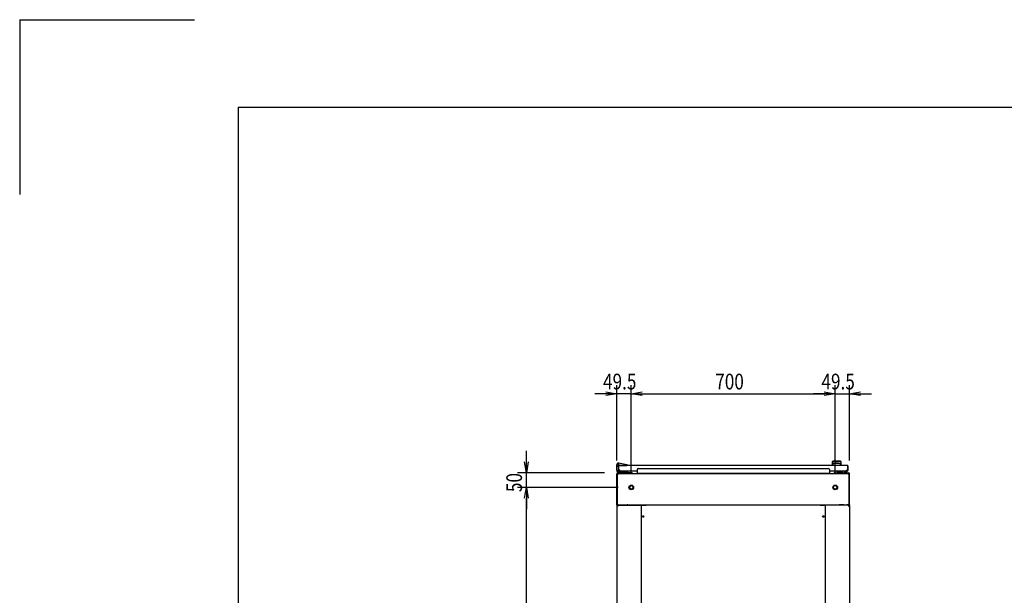
# Model space of a CAD drawing. Extents: x -236959 to 25752, y -185266 to 18665.
# Drawn here: x -84828 to -81449, y -59018 to -57043 of the extents above; entities that cross this region are included whole.
import ezdxf

# ---------------------------------------------------------------- set-up
doc = ezdxf.new("R2010")
doc.units = 0
doc.header["$LTSCALE"] = 0.1
doc.layers.get('0').update_dxf_attribs({"linetype": 'CONTINUOUS'})
doc.styles.add('y-20', font='romans.shx', dxfattribs={"width": 0.8, "height": 54, "bigfont": 'BIGFONT.shx'})

msp = doc.modelspace()

# ---------------------------------------------------------------- linework, layer by layer
at = {"linetype": 'Continuous'}
for p, q in [((-84827.6, -57043), (-84827.6, -57643)), ((-84827.6, -57043), (-84227.6, -57043)), ((-84077.6, -57343), (-72527.6, -57343)), ((-84077.6, -57343), (-84077.6, -65653))]:
    msp.add_line(p, q, dxfattribs=at)
for p, q in [((-82778.5, -58556), (-82778.5, -58296.9)), ((-82729, -58603), (-82729, -58296.9)), ((-82729, -58603), (-82729, -58296.9)), ((-82029, -58603), (-82029, -58296.9)), ((-82029, -58603), (-82029, -58296.9)), ((-81979.5, -58556), (-81979.5, -58296.9)), ((-82816, -58326.9), (-82853.5, -58326.9)), ((-82729, -58326.9), (-82778.5, -58326.9)), ((-82691.5, -58326.9), (-82066.5, -58326.9)), ((-82691.5, -58326.9), (-82654, -58326.9)), ((-82066.5, -58326.9), (-82104, -58326.9)), ((-82029, -58326.9), (-81979.5, -58326.9)), ((-81942, -58326.9), (-81904.5, -58326.9)), ((-83088.8, -58560.5), (-83088.8, -58523)), ((-82778, -58569), (-82778.7, -58572)), ((-82778.7, -58572), (-82778.7, -58577)), ((-82778.7, -58578), (-82778.7, -58577)), ((-82778.5, -58578), (-82778.7, -58578)), ((-82778.5, -58572), (-82777.4, -58567.1)), ((-82778.5, -58589), (-82778.5, -58572)), ((-82778.5, -58572), (-82777.5, -58572.1)), ((-82778, -58569), (-82777.7, -58568)), ((-82777.7, -58568), (-82777.6, -58568)), ((-82772.7, -58564.1), (-82744.1, -58569.7)), ((-82772.5, -58590), (-82772.5, -58573.5)), ((-82772.5, -58574), (-82772.5, -58587)), ((-82772.5, -58574.5), (-82771.5, -58574.5)), ((-82772.5, -58590.5), (-82772.5, -58574.5)), ((-82772, -58573), (-82744.5, -58573)), ((-82771.5, -58590.5), (-82771.5, -58574.5)), ((-81987, -58573), (-82771, -58573)), ((-82767, -58573), (-82756.5, -58573)), ((-82742.5, -58573), (-82744.5, -58573)), ((-82742.5, -58571.6), (-82742.5, -58572.7)), ((-82742.5, -58572.7), (-82742.5, -58573)), ((-82709, -58586.7), (-82709, -58599.5)), ((-82705, -58582.7), (-82053, -58582.7)), ((-82049, -58586.7), (-82049, -58599.5)), ((-82038.5, -58573), (-82038.5, -58559.4)), ((-82009.5, -58573), (-82038.5, -58573)), ((-82038.3, -58560.4), (-82038.3, -58560.4)), ((-82038.3, -58560.4), (-82038.3, -58560.4)), ((-82038.3, -58560.4), (-82038.3, -58560.4)), ((-82038.3, -58560.4), (-82038.3, -58560.4)), ((-82038.3, -58560.4), (-82038.3, -58560.4)), ((-82038.3, -58560.4), (-82038.3, -58560.4)), ((-82038.3, -58560.4), (-82038.3, -58560.4)), ((-82038.3, -58560.4), (-82038.3, -58560.4)), ((-82038.3, -58560.4), (-82038.3, -58560.5)), ((-82038.3, -58560.5), (-82038.3, -58560.5)), ((-82038.3, -58560.5), (-82038.3, -58560.5)), ((-82038.3, -58560.5), (-82038.3, -58560.5)), ((-82038.3, -58560.5), (-82038.3, -58560.5)), ((-82038.3, -58560.5), (-82038.2, -58560.5)), ((-82038.2, -58560.5), (-82038.2, -58560.5)), ((-82038.2, -58560.5), (-82038.2, -58560.6)), ((-82038.2, -58560.6), (-82038.2, -58560.6)), ((-82038.2, -58560.6), (-82038.2, -58560.6)), ((-82038.2, -58560.6), (-82038.2, -58560.6)), ((-82038.2, -58560.6), (-82038.2, -58560.6)), ((-82038.2, -58560.6), (-82038.2, -58560.7)), ((-82038.2, -58560.7), (-82038.2, -58560.7)), ((-82038.2, -58560.7), (-82038.2, -58560.7)), ((-82038.2, -58560.7), (-82038.2, -58560.7)), ((-82038.2, -58560.7), (-82038.2, -58560.8)), ((-82038.2, -58560.8), (-82038.2, -58560.8)), ((-82038.2, -58560.8), (-82038.2, -58560.8)), ((-82038.2, -58560.8), (-82038.2, -58560.8)), ((-82038.2, -58560.8), (-82038.2, -58560.9)), ((-82038.2, -58560.9), (-82038.2, -58560.9)), ((-82038.2, -58560.9), (-82038.2, -58560.9)), ((-82038.2, -58560.9), (-82038.2, -58561)), ((-82038.2, -58561), (-82038.2, -58561)), ((-82038.2, -58561), (-82038.2, -58561)), ((-82038.2, -58561), (-82038.1, -58561.1)), ((-82038.1, -58561.1), (-82038.1, -58561.1)), ((-82038.1, -58561.1), (-82038.1, -58561.1)), ((-82038.1, -58561.1), (-82038.1, -58561.2)), ((-82038.1, -58561.2), (-82038.1, -58561.2)), ((-82038.1, -58561.2), (-82038.1, -58561.2)), ((-82038.1, -58561.2), (-82038.1, -58561.3)), ((-82038.1, -58561.3), (-82038.1, -58561.3)), ((-82038.1, -58561.3), (-82038.1, -58561.3)), ((-82038.1, -58561.3), (-82038.1, -58561.4)), ((-82038.1, -58561.4), (-82038.1, -58561.4)), ((-82038.1, -58561.4), (-82038.1, -58561.4)), ((-82038.1, -58561.4), (-82038.1, -58561.5)), ((-82038.1, -58561.5), (-82038, -58561.5)), ((-82038, -58561.5), (-82038, -58561.6)), ((-82038, -58561.6), (-82038, -58561.6)), ((-82038, -58561.6), (-82038, -58561.6)), ((-82038, -58561.6), (-82038, -58561.7)), ((-82038, -58561.7), (-82038, -58561.7)), ((-82038, -58561.7), (-82038, -58561.8)), ((-82038, -58561.8), (-82038, -58561.8)), ((-82038, -58561.8), (-82038, -58561.9)), ((-82038, -58561.9), (-82038, -58561.9)), ((-82038, -58561.9), (-82038, -58561.9)), ((-82038, -58561.9), (-82038, -58562)), ((-82038, -58562), (-82037.9, -58562)), ((-82037.9, -58562), (-82037.9, -58562.1)), ((-82037.9, -58562.1), (-82037.9, -58562.1)), ((-82037.9, -58562.1), (-82037.9, -58562.1)), ((-82037.9, -58562.1), (-82037.9, -58562.2)), ((-82037.9, -58562.2), (-82037.9, -58562.2)), ((-82037.9, -58562.2), (-82037.9, -58562.3)), ((-82037.9, -58562.3), (-82037.9, -58562.3)), ((-82037.9, -58562.3), (-82037.9, -58562.4)), ((-82037.9, -58562.4), (-82037.9, -58562.4)), ((-82037.9, -58562.4), (-82037.8, -58562.5)), ((-82037.8, -58562.5), (-82037.8, -58562.5)), ((-82037.8, -58562.5), (-82037.8, -58562.5)), ((-82037.8, -58562.5), (-82037.8, -58562.6)), ((-82037.8, -58562.6), (-82037.8, -58562.6)), ((-82037.8, -58562.6), (-82037.8, -58562.7)), ((-82037.8, -58562.7), (-82037.8, -58562.7)), ((-82037.8, -58562.7), (-82037.8, -58562.8)), ((-82037.8, -58562.8), (-82037.8, -58562.8)), ((-82037.8, -58562.8), (-82037.8, -58562.8)), ((-82037.8, -58562.8), (-82037.8, -58562.9)), ((-82037.8, -58562.9), (-82037.7, -58562.9)), ((-82037.7, -58562.9), (-82037.7, -58563)), ((-82037.7, -58563), (-82037.7, -58563)), ((-82037.7, -58563), (-82037.7, -58563)), ((-82037.7, -58563), (-82037.7, -58563.1)), ((-82037.7, -58563.1), (-82037.7, -58563.1)), ((-82037.7, -58563.1), (-82037.7, -58563.2)), ((-82037.7, -58563.2), (-82037.7, -58563.2)), ((-82037.7, -58563.2), (-82037.7, -58563.2)), ((-82037.7, -58563.2), (-82037.7, -58563.3)), ((-82037.7, -58563.3), (-82037.6, -58563.3)), ((-82037.6, -58563.3), (-82037.6, -58563.4)), ((-82037.6, -58563.4), (-82037.6, -58563.4)), ((-82037.6, -58563.4), (-82037.6, -58563.4)), ((-82037.6, -58563.4), (-82037.6, -58563.5)), ((-82037.6, -58563.5), (-82037.6, -58563.5)), ((-82037.6, -58563.5), (-82037.6, -58563.6)), ((-82037.6, -58563.6), (-82037.6, -58563.6)), ((-82037.6, -58563.6), (-82037.6, -58563.6)), ((-82037.6, -58563.6), (-82037.6, -58563.7)), ((-82037.6, -58563.7), (-82037.6, -58563.7)), ((-82037.6, -58563.7), (-82037.5, -58563.7)), ((-82037.5, -58563.7), (-82037.5, -58563.8)), ((-82037.5, -58563.8), (-82037.5, -58563.8)), ((-82037.5, -58563.8), (-82037.5, -58563.8)), ((-82037.5, -58563.8), (-82037.5, -58563.9)), ((-82037.5, -58563.9), (-82037.5, -58563.9)), ((-82037.5, -58563.9), (-82037.5, -58563.9)), ((-82037.5, -58563.9), (-82037.5, -58563.9)), ((-82037.5, -58563.9), (-82037.5, -58564)), ((-82037.5, -58564), (-82037.5, -58564)), ((-82037.5, -58564), (-82037.5, -58564)), ((-82037.5, -58564), (-82037.5, -58564)), ((-82037.5, -58564), (-82037.4, -58564.1)), ((-82037.4, -58564.1), (-82037.4, -58564.1)), ((-82037.4, -58564.1), (-82037.4, -58564.1)), ((-82037.4, -58564.1), (-82037.4, -58564.2)), ((-82037.4, -58564.2), (-82037.4, -58564.2)), ((-82037.4, -58564.2), (-82037.4, -58564.2)), ((-82037.4, -58564.2), (-82037.4, -58564.2)), ((-82037.4, -58564.2), (-82037.4, -58564.3)), ((-82037.4, -58564.3), (-82037.4, -58564.3)), ((-82037.4, -58564.3), (-82037.4, -58564.3)), ((-82037.4, -58564.3), (-82037.3, -58564.3)), ((-82037.3, -58564.3), (-82037.3, -58564.4)), ((-82037.3, -58564.4), (-82037.3, -58564.4)), ((-82037.3, -58564.4), (-82037.3, -58564.4)), ((-82037.3, -58564.4), (-82037.3, -58564.5)), ((-82037.3, -58564.5), (-82037.3, -58564.5)), ((-82037.3, -58564.5), (-82037.3, -58564.5)), ((-82037.3, -58564.5), (-82037.3, -58564.5)), ((-82037.3, -58564.5), (-82037.3, -58564.6)), ((-82037.3, -58564.6), (-82037.3, -58564.6)), ((-82037.3, -58564.6), (-82037.2, -58564.6)), ((-82037.2, -58564.6), (-82037.2, -58564.6)), ((-82037.2, -58564.6), (-82037.2, -58564.7)), ((-82037.2, -58564.7), (-82037.2, -58564.7)), ((-82037.2, -58564.7), (-82037.2, -58564.7)), ((-82037.2, -58564.7), (-82037.2, -58564.8)), ((-82037.2, -58564.8), (-82037.2, -58564.8)), ((-82037.2, -58564.8), (-82037.2, -58564.8)), ((-82037.2, -58564.8), (-82037.1, -58564.8)), ((-82037.1, -58564.8), (-82037.1, -58564.9)), ((-82037.1, -58564.9), (-82037.1, -58564.9)), ((-82037.1, -58564.9), (-82037.1, -58564.9)), ((-82037.1, -58564.9), (-82037.1, -58564.9)), ((-82037.1, -58564.9), (-82037.1, -58565)), ((-82037.1, -58565), (-82037.1, -58565)), ((-82037.1, -58565), (-82037.1, -58565)), ((-82037.1, -58565), (-82037.1, -58565.1)), ((-82037.1, -58565.1), (-82037, -58565.1)), ((-82037, -58565.1), (-82037, -58565.1)), ((-82037, -58565.1), (-82037, -58565.1)), ((-82037, -58565.1), (-82037, -58565.2)), ((-82037, -58565.2), (-82037, -58565.2)), ((-82037, -58565.2), (-82037, -58565.2)), ((-82037, -58565.2), (-82037, -58565.2)), ((-82037, -58565.2), (-82037, -58565.3)), ((-82037, -58565.3), (-82036.9, -58565.3)), ((-82036.9, -58565.3), (-82036.9, -58565.3)), ((-82036.9, -58565.3), (-82036.9, -58565.3)), ((-82036.9, -58565.3), (-82036.9, -58565.4)), ((-82036.9, -58565.4), (-82036.9, -58565.4)), ((-82036.9, -58565.4), (-82036.9, -58565.4)), ((-82036.9, -58565.4), (-82036.9, -58565.4)), ((-82036.9, -58565.4), (-82036.9, -58565.5)), ((-82036.9, -58565.5), (-82036.8, -58565.5)), ((-82036.8, -58565.5), (-82036.8, -58565.5)), ((-82036.8, -58565.5), (-82036.8, -58565.5)), ((-82036.8, -58565.5), (-82036.8, -58565.6)), ((-82036.8, -58565.6), (-82036.8, -58565.6)), ((-82036.8, -58565.6), (-82036.8, -58565.6)), ((-82036.8, -58565.6), (-82036.8, -58565.6)), ((-82036.8, -58565.6), (-82036.8, -58565.6)), ((-82036.8, -58565.6), (-82036.8, -58565.7)), ((-82036.8, -58565.7), (-82036.7, -58565.7)), ((-82036.7, -58565.7), (-82036.7, -58565.7)), ((-82036.7, -58565.7), (-82036.7, -58565.7)), ((-82036.7, -58565.7), (-82036.7, -58565.8)), ((-82036.7, -58565.8), (-82036.7, -58565.8)), ((-82036.7, -58565.8), (-82036.7, -58565.8)), ((-82036.7, -58565.8), (-82036.7, -58565.8)), ((-82036.7, -58565.8), (-82036.7, -58565.8)), ((-82036.7, -58565.8), (-82036.7, -58565.8)), ((-82036.7, -58565.8), (-82036.7, -58565.9)), ((-82036.7, -58565.9), (-82036.6, -58565.9)), ((-82036.6, -58565.9), (-82036.6, -58565.9)), ((-82036.6, -58565.9), (-82036.6, -58565.9)), ((-82036.6, -58565.9), (-82036.6, -58565.9)), ((-82036.6, -58565.9), (-82036.6, -58566)), ((-82036.6, -58566), (-82036.6, -58566)), ((-82036.6, -58566), (-82036.6, -58566)), ((-82036.6, -58566), (-82036.6, -58566)), ((-82036.6, -58566), (-82036.6, -58566)), ((-82036.6, -58566), (-82036.6, -58566)), ((-82036.6, -58566), (-82036.6, -58566)), ((-82036.6, -58566), (-82036.6, -58566.1)), ((-82036.6, -58566.1), (-82036.5, -58566.1)), ((-82036.5, -58566.1), (-82036.5, -58566.1)), ((-82036.5, -58566.1), (-82036.5, -58566.1)), ((-82036.5, -58566.1), (-82036.5, -58566.1)), ((-82036.5, -58566.1), (-82036.5, -58566.1)), ((-82036.5, -58566.1), (-82036.5, -58566.1)), ((-82036.5, -58566.1), (-82036.5, -58566.1)), ((-82036.5, -58566.1), (-82036.5, -58566.2)), ((-82036.5, -58566.2), (-82036.5, -58566.2)), ((-82036.5, -58566.2), (-82036.5, -58566.2)), ((-82036.5, -58566.2), (-82036.5, -58566.2)), ((-82036.5, -58566.2), (-82036.5, -58566.2)), ((-82036.5, -58566.2), (-82036.5, -58566.2)), ((-82036.5, -58566.2), (-82036.5, -58566.2)), ((-82036.5, -58566.2), (-82036.5, -58566.2)), ((-82036.5, -58566.2), (-82036.5, -58566.2)), ((-82036.5, -58566.2), (-82036.5, -58566.2)), ((-82036.5, -58566.2), (-82036.5, -58566.2)), ((-82036.5, -58566.2), (-82036.5, -58566.2)), ((-82036.5, -58566.2), (-82036.5, -58566.2)), ((-82036.5, -58566.2), (-82036.5, -58566.2)), ((-82036.5, -58566.2), (-82036.5, -58566.2)), ((-82036.5, -58566.2), (-82036.5, -58566.2)), ((-82036.5, -58566.2), (-82036.5, -58566.2)), ((-82036.5, -58566.2), (-82036.5, -58566.2)), ((-82036.5, -58566.2), (-82036.5, -58566.2)), ((-82036.5, -58572.5), (-82036.5, -58567.1)), ((-82030, -58559.4), (-82030, -58560)), ((-82018, -58559.4), (-82018, -58560)), ((-82011.4, -58566.1), (-82011.5, -58566.1)), ((-82011.5, -58566.1), (-82011.5, -58566.1)), ((-82011.5, -58566.1), (-82011.5, -58566.1)), ((-82011.5, -58566.1), (-82011.5, -58566.1)), ((-82011.5, -58566.1), (-82011.5, -58566.1)), ((-82011.5, -58566.1), (-82011.5, -58566.1)), ((-82011.5, -58566.1), (-82011.5, -58566.1)), ((-82011.5, -58566.1), (-82011.5, -58566.2)), ((-82011.5, -58566.2), (-82011.5, -58566.2)), ((-82011.5, -58566.2), (-82011.5, -58566.2)), ((-82011.5, -58566.2), (-82011.5, -58566.2)), ((-82011.5, -58566.2), (-82011.5, -58566.2)), ((-82011.5, -58566.2), (-82011.5, -58566.2)), ((-82011.5, -58566.2), (-82011.5, -58566.2)), ((-82011.5, -58566.2), (-82011.5, -58566.2)), ((-82011.5, -58566.2), (-82011.5, -58566.2)), ((-82011.5, -58566.2), (-82011.5, -58566.2)), ((-82011.5, -58566.2), (-82011.5, -58566.2)), ((-82011.5, -58566.2), (-82011.5, -58566.2)), ((-82011.5, -58566.2), (-82011.5, -58566.2)), ((-82011.5, -58566.2), (-82011.5, -58566.2)), ((-82011.5, -58566.2), (-82011.5, -58566.2)), ((-82011.5, -58566.2), (-82011.5, -58566.2)), ((-82011.5, -58566.2), (-82011.5, -58566.2)), ((-82011.5, -58566.2), (-82011.5, -58566.2)), ((-82011.5, -58566.2), (-82011.5, -58566.2)), ((-82011.5, -58572.5), (-82011.5, -58567.1)), ((-82011.3, -58565.9), (-82011.4, -58565.9)), ((-82011.4, -58565.9), (-82011.4, -58565.9)), ((-82011.4, -58565.9), (-82011.4, -58565.9)), ((-82011.4, -58565.9), (-82011.4, -58565.9)), ((-82011.4, -58565.9), (-82011.4, -58566)), ((-82011.4, -58566), (-82011.4, -58566)), ((-82011.4, -58566), (-82011.4, -58566)), ((-82011.4, -58566), (-82011.4, -58566)), ((-82011.4, -58566), (-82011.4, -58566)), ((-82011.4, -58566), (-82011.4, -58566)), ((-82011.4, -58566), (-82011.4, -58566)), ((-82011.4, -58566), (-82011.4, -58566.1)), ((-82011.2, -58565.7), (-82011.3, -58565.7)), ((-82011.3, -58565.7), (-82011.3, -58565.7)), ((-82011.3, -58565.7), (-82011.3, -58565.7)), ((-82011.3, -58565.7), (-82011.3, -58565.8)), ((-82011.3, -58565.8), (-82011.3, -58565.8)), ((-82011.3, -58565.8), (-82011.3, -58565.8)), ((-82011.3, -58565.8), (-82011.3, -58565.8)), ((-82011.3, -58565.8), (-82011.3, -58565.8)), ((-82011.3, -58565.8), (-82011.3, -58565.8)), ((-82011.3, -58565.8), (-82011.3, -58565.9)), ((-82011.1, -58565.5), (-82011.2, -58565.5)), ((-82011.2, -58565.5), (-82011.2, -58565.5)), ((-82011.2, -58565.5), (-82011.2, -58565.5)), ((-82011.2, -58565.5), (-82011.2, -58565.6)), ((-82011.2, -58565.6), (-82011.2, -58565.6)), ((-82011.2, -58565.6), (-82011.2, -58565.6)), ((-82011.2, -58565.6), (-82011.2, -58565.6)), ((-82011.2, -58565.6), (-82011.2, -58565.6)), ((-82011.2, -58565.6), (-82011.2, -58565.7)), ((-82011, -58565.3), (-82011.1, -58565.3)), ((-82011.1, -58565.3), (-82011.1, -58565.3)), ((-82011.1, -58565.3), (-82011.1, -58565.3)), ((-82011.1, -58565.3), (-82011.1, -58565.4)), ((-82011.1, -58565.4), (-82011.1, -58565.4)), ((-82011.1, -58565.4), (-82011.1, -58565.4)), ((-82011.1, -58565.4), (-82011.1, -58565.4)), ((-82011.1, -58565.4), (-82011.1, -58565.5)), ((-82010.9, -58565), (-82011, -58565.1)), ((-82011, -58565.1), (-82011, -58565.1)), ((-82011, -58565.1), (-82011, -58565.1)), ((-82011, -58565.1), (-82011, -58565.1)), ((-82011, -58565.1), (-82011, -58565.2)), ((-82011, -58565.2), (-82011, -58565.2)), ((-82011, -58565.2), (-82011, -58565.2)), ((-82011, -58565.2), (-82011, -58565.2)), ((-82011, -58565.2), (-82011, -58565.3)), ((-82010.8, -58564.8), (-82010.9, -58564.8)), ((-82010.9, -58564.8), (-82010.9, -58564.9)), ((-82010.9, -58564.9), (-82010.9, -58564.9)), ((-82010.9, -58564.9), (-82010.9, -58564.9)), ((-82010.9, -58564.9), (-82010.9, -58564.9)), ((-82010.9, -58564.9), (-82010.9, -58565)), ((-82010.9, -58565), (-82010.9, -58565)), ((-82010.9, -58565), (-82010.9, -58565)), ((-82010.7, -58564.6), (-82010.8, -58564.6)), ((-82010.8, -58564.6), (-82010.8, -58564.6)), ((-82010.8, -58564.6), (-82010.8, -58564.7)), ((-82010.8, -58564.7), (-82010.8, -58564.7)), ((-82010.8, -58564.7), (-82010.8, -58564.7)), ((-82010.8, -58564.7), (-82010.8, -58564.8)), ((-82010.8, -58564.8), (-82010.8, -58564.8)), ((-82010.8, -58564.8), (-82010.8, -58564.8)), ((-82010.6, -58564.3), (-82010.7, -58564.3)), ((-82010.7, -58564.3), (-82010.7, -58564.4)), ((-82010.7, -58564.4), (-82010.7, -58564.4)), ((-82010.7, -58564.4), (-82010.7, -58564.4)), ((-82010.7, -58564.4), (-82010.7, -58564.5)), ((-82010.7, -58564.5), (-82010.7, -58564.5)), ((-82010.7, -58564.5), (-82010.7, -58564.5)), ((-82010.7, -58564.5), (-82010.7, -58564.5)), ((-82010.7, -58564.5), (-82010.7, -58564.6)), ((-82010.7, -58564.6), (-82010.7, -58564.6)), ((-82010.5, -58564), (-82010.6, -58564.1)), ((-82010.6, -58564.1), (-82010.6, -58564.1)), ((-82010.6, -58564.1), (-82010.6, -58564.1)), ((-82010.6, -58564.1), (-82010.6, -58564.2)), ((-82010.6, -58564.2), (-82010.6, -58564.2)), ((-82010.6, -58564.2), (-82010.6, -58564.2)), ((-82010.6, -58564.2), (-82010.6, -58564.2)), ((-82010.6, -58564.2), (-82010.6, -58564.3)), ((-82010.6, -58564.3), (-82010.6, -58564.3)), ((-82010.6, -58564.3), (-82010.6, -58564.3)), ((-82010.4, -58563.7), (-82010.5, -58563.7)), ((-82010.5, -58563.7), (-82010.5, -58563.8)), ((-82010.5, -58563.8), (-82010.5, -58563.8)), ((-82010.5, -58563.8), (-82010.5, -58563.8)), ((-82010.5, -58563.8), (-82010.5, -58563.9)), ((-82010.5, -58563.9), (-82010.5, -58563.9)), ((-82010.5, -58563.9), (-82010.5, -58563.9)), ((-82010.5, -58563.9), (-82010.5, -58563.9)), ((-82010.5, -58563.9), (-82010.5, -58564)), ((-82010.5, -58564), (-82010.5, -58564)), ((-82010.5, -58564), (-82010.5, -58564)), ((-82010.5, -58564), (-82010.5, -58564)), ((-82010.3, -58563.3), (-82010.4, -58563.3)), ((-82010.4, -58563.3), (-82010.4, -58563.4)), ((-82010.4, -58563.4), (-82010.4, -58563.4)), ((-82010.4, -58563.4), (-82010.4, -58563.4)), ((-82010.4, -58563.4), (-82010.4, -58563.5)), ((-82010.4, -58563.5), (-82010.4, -58563.5)), ((-82010.4, -58563.5), (-82010.4, -58563.6)), ((-82010.4, -58563.6), (-82010.4, -58563.6)), ((-82010.4, -58563.6), (-82010.4, -58563.6)), ((-82010.4, -58563.6), (-82010.4, -58563.7)), ((-82010.4, -58563.7), (-82010.4, -58563.7)), ((-82010.2, -58562.9), (-82010.3, -58562.9)), ((-82010.3, -58562.9), (-82010.3, -58563)), ((-82010.3, -58563), (-82010.3, -58563)), ((-82010.3, -58563), (-82010.3, -58563)), ((-82010.3, -58563), (-82010.3, -58563.1)), ((-82010.3, -58563.1), (-82010.3, -58563.1)), ((-82010.3, -58563.1), (-82010.3, -58563.2)), ((-82010.3, -58563.2), (-82010.3, -58563.2)), ((-82010.3, -58563.2), (-82010.3, -58563.2)), ((-82010.3, -58563.2), (-82010.3, -58563.3)), ((-82010.1, -58562.4), (-82010.2, -58562.5)), ((-82010.2, -58562.5), (-82010.2, -58562.5)), ((-82010.2, -58562.5), (-82010.2, -58562.5)), ((-82010.2, -58562.5), (-82010.2, -58562.6)), ((-82010.2, -58562.6), (-82010.2, -58562.6)), ((-82010.2, -58562.6), (-82010.2, -58562.7)), ((-82010.2, -58562.7), (-82010.2, -58562.7)), ((-82010.2, -58562.7), (-82010.2, -58562.8)), ((-82010.2, -58562.8), (-82010.2, -58562.8)), ((-82010.2, -58562.8), (-82010.2, -58562.8)), ((-82010.2, -58562.8), (-82010.2, -58562.9)), ((-82010, -58562), (-82010.1, -58562)), ((-82010.1, -58562), (-82010.1, -58562.1)), ((-82010.1, -58562.1), (-82010.1, -58562.1)), ((-82010.1, -58562.1), (-82010.1, -58562.1)), ((-82010.1, -58562.1), (-82010.1, -58562.2)), ((-82010.1, -58562.2), (-82010.1, -58562.2)), ((-82010.1, -58562.2), (-82010.1, -58562.3)), ((-82010.1, -58562.3), (-82010.1, -58562.3)), ((-82010.1, -58562.3), (-82010.1, -58562.4)), ((-82010.1, -58562.4), (-82010.1, -58562.4)), ((-82009.9, -58561.5), (-82010, -58561.5)), ((-82010, -58561.5), (-82010, -58561.6)), ((-82010, -58561.6), (-82010, -58561.6)), ((-82010, -58561.6), (-82010, -58561.6)), ((-82010, -58561.6), (-82010, -58561.7)), ((-82010, -58561.7), (-82010, -58561.7)), ((-82010, -58561.7), (-82010, -58561.8)), ((-82010, -58561.8), (-82010, -58561.8)), ((-82010, -58561.8), (-82010, -58561.9)), ((-82010, -58561.9), (-82010, -58561.9)), ((-82010, -58561.9), (-82010, -58561.9)), ((-82010, -58561.9), (-82010, -58562)), ((-82009.8, -58561), (-82009.9, -58561.1)), ((-82009.9, -58561.1), (-82009.9, -58561.1)), ((-82009.9, -58561.1), (-82009.9, -58561.1)), ((-82009.9, -58561.1), (-82009.9, -58561.2)), ((-82009.9, -58561.2), (-82009.9, -58561.2)), ((-82009.9, -58561.2), (-82009.9, -58561.2)), ((-82009.9, -58561.2), (-82009.9, -58561.3)), ((-82009.9, -58561.3), (-82009.9, -58561.3)), ((-82009.9, -58561.3), (-82009.9, -58561.3)), ((-82009.9, -58561.3), (-82009.9, -58561.4)), ((-82009.9, -58561.4), (-82009.9, -58561.4)), ((-82009.9, -58561.4), (-82009.9, -58561.4)), ((-82009.9, -58561.4), (-82009.9, -58561.5)), ((-82009.7, -58560.5), (-82009.8, -58560.5)), ((-82009.8, -58560.5), (-82009.8, -58560.5)), ((-82009.8, -58560.5), (-82009.8, -58560.6)), ((-82009.8, -58560.6), (-82009.8, -58560.6)), ((-82009.8, -58560.6), (-82009.8, -58560.6)), ((-82009.8, -58560.6), (-82009.8, -58560.6)), ((-82009.8, -58560.6), (-82009.8, -58560.6)), ((-82009.8, -58560.6), (-82009.8, -58560.7)), ((-82009.8, -58560.7), (-82009.8, -58560.7)), ((-82009.8, -58560.7), (-82009.8, -58560.7)), ((-82009.8, -58560.7), (-82009.8, -58560.7)), ((-82009.8, -58560.7), (-82009.8, -58560.8)), ((-82009.8, -58560.8), (-82009.8, -58560.8)), ((-82009.8, -58560.8), (-82009.8, -58560.8)), ((-82009.8, -58560.8), (-82009.8, -58560.8)), ((-82009.8, -58560.8), (-82009.8, -58560.9)), ((-82009.8, -58560.9), (-82009.8, -58560.9)), ((-82009.8, -58560.9), (-82009.8, -58560.9)), ((-82009.8, -58560.9), (-82009.8, -58561)), ((-82009.8, -58561), (-82009.8, -58561)), ((-82009.8, -58561), (-82009.8, -58561)), ((-82009.7, -58560.4), (-82009.7, -58560.4)), ((-82009.7, -58560.4), (-82009.7, -58560.4)), ((-82009.7, -58560.4), (-82009.7, -58560.4)), ((-82009.7, -58560.4), (-82009.7, -58560.4)), ((-82009.7, -58560.4), (-82009.7, -58560.4)), ((-82009.7, -58560.4), (-82009.7, -58560.4)), ((-82009.7, -58560.4), (-82009.7, -58560.4)), ((-82009.7, -58560.4), (-82009.7, -58560.4)), ((-82009.7, -58560.4), (-82009.7, -58560.5)), ((-82009.7, -58560.5), (-82009.7, -58560.5)), ((-82009.7, -58560.5), (-82009.7, -58560.5)), ((-82009.7, -58560.5), (-82009.7, -58560.5)), ((-82009.7, -58560.5), (-82009.7, -58560.5)), ((-82009.5, -58559.4), (-82009.5, -58573)), ((-81986.5, -58574.5), (-81986.5, -58590.5)), ((-81985.5, -58574.5), (-81986.5, -58574.5)), ((-81985.5, -58574.5), (-81985.5, -58590.5)), ((-82820.5, -58598), (-83118.8, -58598)), ((-83088.8, -58648), (-83088.8, -58598)), ((-82778.5, -58589), (-82778.5, -58591)), ((-82778.5, -58706), (-82778.5, -58601)), ((-82772.5, -58591), (-82776.5, -58591)), ((-82776.5, -58706), (-82776.5, -58601)), ((-82776.5, -58603.4), (-82774.5, -58603.4)), ((-82776.5, -58708), (-82776.5, -58603.4)), ((-82729.5, -58598), (-82775.5, -58598)), ((-82729.5, -58600), (-82775.5, -58600)), ((-82774.5, -58600), (-81983.5, -58600)), ((-82774.5, -58600), (-82774.5, -58603.4)), ((-82772.5, -58590), (-82772.5, -58591)), ((-82742, -58598), (-82771.5, -58598)), ((-82768, -58591), (-82771, -58591)), ((-82709, -58592), (-82771, -58592)), ((-82771, -58592), (-82771, -58592)), ((-82771, -58592), (-82771, -58592)), ((-82770.7, -58594.5), (-82742, -58594.5)), ((-82742, -58594.5), (-82742, -58598)), ((-82729.5, -58598), (-82727.5, -58598)), ((-82727.5, -58600), (-82729.5, -58600)), ((-82727.5, -58598), (-82727.5, -58600)), ((-82709, -58599.5), (-82049, -58599.5)), ((-81987, -58592), (-82049, -58592)), ((-82028.5, -58598), (-82030.5, -58598)), ((-82030.5, -58598), (-82030.5, -58600)), ((-82030.5, -58600), (-82028.5, -58600)), ((-82028.5, -58598), (-81982.5, -58598)), ((-82028.5, -58600), (-81982.5, -58600)), ((-82003.5, -58594.5), (-82021.5, -58594.5)), ((-81998.5, -58592.5), (-82001.5, -58592.5)), ((-81988.5, -58592), (-81998.5, -58592)), ((-81995.5, -58595), (-81991.5, -58595)), ((-81990, -58591), (-81987, -58591)), ((-81987, -58591), (-81987, -58592)), ((-81983.5, -58600), (-81983.5, -58603.4)), ((-81981.5, -58603.4), (-81983.5, -58603.4)), ((-81981.5, -58706), (-81981.5, -58601)), ((-81981.5, -58708), (-81981.5, -58603.4)), ((-81979.5, -58706), (-81979.5, -58601)), ((-82774, -58648), (-83118.8, -58648)), ((-82774, -58648), (-83118.8, -58648)), ((-83088.8, -58685.5), (-83088.8, -58723)), ((-83088.8, -59610.5), (-83088.8, -58685.5)), ((-82778.5, -58708), (-82778.5, -58706)), ((-82776.5, -58708), (-82778.5, -58708)), ((-82778.5, -58708), (-82778.5, -58711.9)), ((-82776.2, -58708), (-82778.5, -58708)), ((-82775.1, -58711.9), (-82778.5, -58711.9)), ((-82778.5, -58711.9), (-82778.5, -59584)), ((-82776.5, -58706), (-82776.5, -58708)), ((-82776.5, -58708), (-81981.5, -58708)), ((-82776.2, -58708), (-82775.1, -58708)), ((-82776.2, -58708), (-82776.2, -58711.9)), ((-82775.1, -58708), (-82768.5, -58708)), ((-82775.1, -58708.5), (-82775.1, -58711.9)), ((-82775.1, -58708.5), (-82682, -58708.5)), ((-82758.5, -58708), (-82744, -58708)), ((-82744, -58708), (-82742.8, -58708)), ((-82742.8, -58708), (-82742.8, -58708.5)), ((-82740.5, -58708), (-82742.8, -58708)), ((-82740.5, -58708), (-82740.5, -58708.5)), ((-82695.5, -58713.7), (-82695.5, -59142.3)), ((-82677.5, -58709.7), (-82691.5, -58709.7)), ((-82682, -58708.5), (-82682, -58709.7)), ((-82680.8, -58708), (-82680.8, -58709.7)), ((-82678.5, -58709.7), (-82678.5, -58708)), ((-82677.5, -58708.5), (-82677.5, -58709.7)), ((-82080.5, -58708.5), (-82677.5, -58708.5)), ((-82080.5, -58708.5), (-82080.5, -58709.7)), ((-82066.5, -58709.7), (-82080.5, -58709.7)), ((-82079.5, -58709.7), (-82079.5, -58708)), ((-82077.2, -58708), (-82077.2, -58709.7)), ((-81983, -58708.5), (-82076.1, -58708.5)), ((-82076.1, -58708.5), (-82076.1, -58709.7)), ((-82062.5, -59142.3), (-82062.5, -58713.7)), ((-82017.5, -58708), (-82015.2, -58708)), ((-82017.5, -58708), (-82017.5, -58708.5)), ((-82014.1, -58708), (-82015.2, -58708)), ((-82015.2, -58708), (-82015.2, -58708.5)), ((-81999.5, -58708), (-82014.1, -58708)), ((-81983, -58708), (-81989.5, -58708)), ((-81981.8, -58708), (-81983, -58708)), ((-81983, -58708.5), (-81983, -58711.9)), ((-81983, -58711.9), (-81979.5, -58711.9)), ((-81981.8, -58708), (-81981.8, -58711.9)), ((-81981.8, -58708), (-81979.5, -58708)), ((-81981.5, -58706), (-81981.5, -58708)), ((-81981.5, -58708), (-81979.5, -58708)), ((-81979.5, -58708), (-81979.5, -58706)), ((-81979.5, -58708), (-81979.5, -58711.9)), ((-81979.5, -58711.9), (-81979.5, -59584))]:
    msp.add_line(p, q)
at = {"linetype": 'ByBlock'}
for p, q in [((-82816, -58320.6), (-82778.5, -58326.9)), ((-82778.5, -58326.9), (-82816, -58333.1)), ((-82778.5, -58326.9), (-82816, -58326.9)), ((-82729, -58326.9), (-82691.5, -58320.6)), ((-82729, -58326.9), (-82691.5, -58320.6)), ((-82691.5, -58333.1), (-82729, -58326.9)), ((-82729, -58326.9), (-82691.5, -58326.9)), ((-82691.5, -58333.1), (-82729, -58326.9)), ((-82729, -58326.9), (-82691.5, -58326.9)), ((-82066.5, -58320.6), (-82029, -58326.9)), ((-82066.5, -58320.6), (-82029, -58326.9)), ((-82029, -58326.9), (-82066.5, -58333.1)), ((-82029, -58326.9), (-82066.5, -58326.9)), ((-82029, -58326.9), (-82066.5, -58333.1)), ((-82029, -58326.9), (-82066.5, -58326.9)), ((-81979.5, -58326.9), (-81942, -58320.6)), ((-81942, -58333.1), (-81979.5, -58326.9)), ((-81979.5, -58326.9), (-81942, -58326.9)), ((-83088.8, -58598), (-83095, -58560.5)), ((-83082.5, -58560.5), (-83088.8, -58598)), ((-83088.8, -58598), (-83088.8, -58560.5)), ((-83095, -58685.5), (-83088.8, -58648)), ((-83095, -58685.5), (-83088.8, -58648)), ((-83088.8, -58648), (-83082.5, -58685.5)), ((-83088.8, -58648), (-83088.8, -58685.5)), ((-83088.8, -58648), (-83082.5, -58685.5)), ((-83088.8, -58648), (-83088.8, -58685.5))]:
    msp.add_line(p, q, dxfattribs=at)
for centre, radius in [((-82729, -58648), 8), ((-82729, -58648), 6), ((-82029, -58648), 8), ((-82029, -58648), 6), ((-82688.5, -58748), 2.75), ((-82688.5, -58748), 1.82), ((-82069.5, -58748), 2.75), ((-82069.5, -58748), 1.82)]:
    msp.add_circle(centre, radius)
for centre, radius, start, end in [((-82773.5, -58568), 4, 149.4392, 167.3196), ((-82773.5, -58568), 4, 78.9104, 149.4392), ((-82773.5, -58568), 4, 147.7579, 149.4392), ((-82773.5, -58568), 2.05, 139.714, 18.1068), ((-82773.5, -58568), 2.05, 18.1068, 139.714), ((-82772, -58573.5), 0.5, 90, 180), ((-82771, -58574.5), 1.5, 90, 180), ((-82771.5, -58591), 3.5, 343.3985, 90), ((-82744.5, -58571.6), 2, 0, 78.9104), ((-82705, -58586.7), 4, 90, 180), ((-82053, -58586.7), 4, 0, 90), ((-82037.5, -58559.4), 1, 93.8899, 180), ((-82037.5, -58560.8), 1, 93.8899, 180), ((-82024, -58758), 200, 86.1101, 93.8899), ((-82024, -58759.3), 200, 91.7191, 93.8899), ((-82024, -58766.2), 200, 86.6095, 93.3818), ((-82024, -58759.9), 200, 88.2809, 91.7191), ((-82024, -58759.3), 200, 86.1101, 88.2809), ((-82010.5, -58559.4), 1, 0, 86.1101), ((-82010.5, -58560.8), 1, 0, 86.1101), ((-81986.5, -58591), 3.5, 90, 196.6015), ((-81987, -58574.5), 1.5, 0, 90), ((-82776.5, -58589), 2, 180, 270), ((-82771.5, -58591), 7, 180, 234.432), ((-82775.5, -58601), 3, 90, 180), ((-82775.5, -58601), 1, 90, 180), ((-82771.5, -58591), 7, 234.432, 270), ((-82770.7, -58590.5), 4, 187.1808, 240.6466), ((-82770.7, -58590.5), 4, 240.6466, 270), ((-82771, -58590.5), 1.5, 180, 270), ((-82771, -58590.5), 0.5, 180, 270), ((-82727.5, -58601), 3, 19.4712, 90), ((-82030.5, -58601), 3, 90, 160.5288), ((-82021.5, -58590.5), 4, 202.0243, 270), ((-82003.5, -58592.5), 2, 270, 360), ((-81995.5, -58592), 3, 180, 270), ((-81991.5, -58592), 3, 270, 0), ((-81987, -58590.5), 0.5, 270, 0), ((-81987, -58590.5), 1.5, 270, 0), ((-81982.5, -58601), 3, 0, 90), ((-81982.5, -58601), 1, 0, 90), ((-82691.5, -58713.7), 4, 90, 180), ((-82066.5, -58713.7), 4, 0, 90)]:
    msp.add_arc(centre, radius, start, end)

# ---------------------------------------------------------------- texts
at = {"style": 'y-20', "width": 0.8}
for s, p in [('49.5', (-82825.8, -58311.9)), ('700', (-82440.7, -58311.9)), ('49.5', (-82076.3, -58311.9))]:
    msp.add_text(s, height=54, dxfattribs=at).set_placement(p)
msp.add_text('50', height=54, rotation=90, dxfattribs=at).set_placement((-83103.8, -58664.1))

doc.saveas('drawing.dxf')
